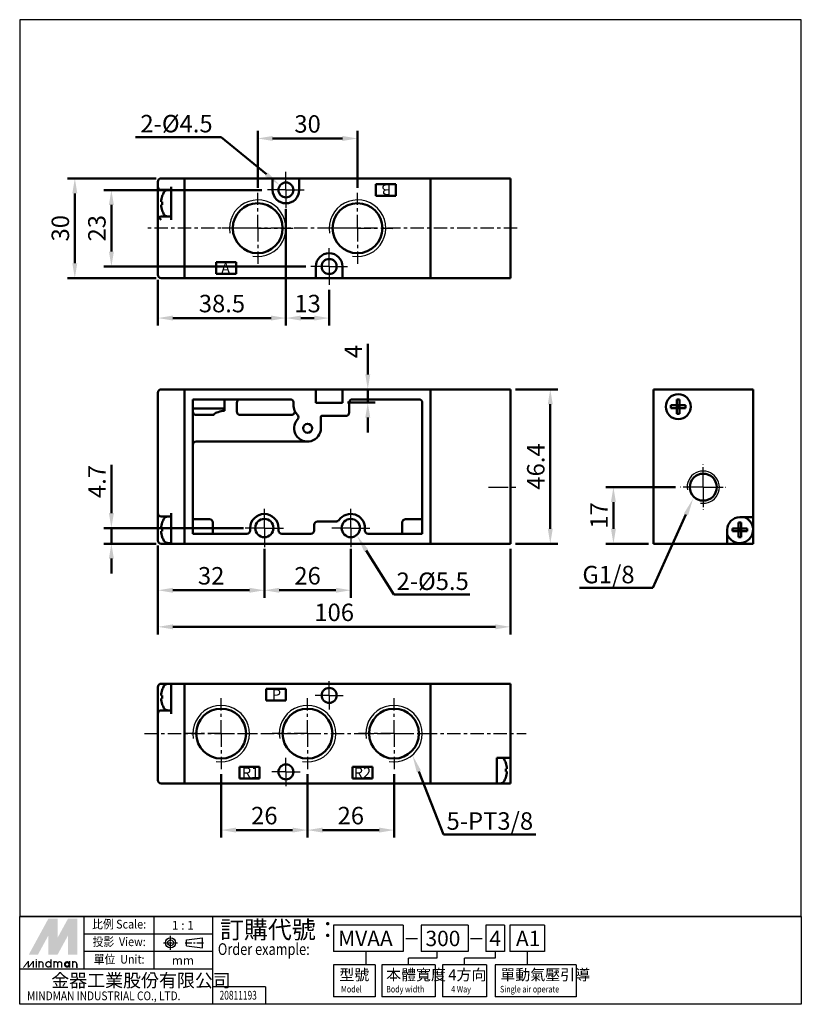
# Model space of a CAD drawing. Units: millimetres. Extents: x 718 to 953, y 1153 to 1449.
import ezdxf
from ezdxf.enums import TextEntityAlignment as Align

# ---------------------------------------------------------------- set-up
doc = ezdxf.new("R2010")
doc.units = ezdxf.units.MM
doc.linetypes.add('AM_ISO08W050x2', pattern=[9, 6, -0.75, 1.5, -0.75])
doc.linetypes.add('CENTER', pattern=[7, 4, -1, 1, -1])
for name, color, linetype, lineweight in [('AM_4', 3, 'Continuous', 25), ('AM_5', 5, 'Continuous', 50), ('AM_7', 1, 'CENTER', 25), ('AM_VIS', 7, 'Continuous', 50)]:
    doc.layers.add(name, color=color, linetype=linetype, lineweight=lineweight)
doc.layers.add('LOGO', color=7, linetype='Continuous')
doc.styles.add('CHINESET', font='simplex.shx', dxfattribs={"bigfont": 'CHINESET.SHX'})
doc.styles.get("Standard").update_dxf_attribs({"font": 'ISOCP.SHX', "bigfont": 'CHINESET.SHX'})
doc.dimstyles.new('AM_ISO$0', dxfattribs={"dimtxt": 3.5, "dimasz": 3, "dimexe": 1.5, "dimexo": 1, "dimgap": 0.7, "dimtad": 1, "dimdsep": 46, "dimtxsty": 'Standard', "dimcen": 0, "dimclrd": 256, "dimclre": 256, "dimclrt": 256, "dimadec": 0, "dimazin": 2, "dimtp": 0.1, "dimtm": 0.1, "dimtfac": 0.6, "dimtmove": 0, "dimatfit": 3, "dimfxl": 0, "dimlwd": -1, "dimlwe": -1, "dimarcsym": 0})

# ---------------------------------------------------------------- blocks, each defined once
blk = doc.blocks.new('*D2')
at = {"layer": 'AM_5'}
for p, q in [((790.36, 1398.14), (742.86, 1398.14)), ((745.11, 1393.64), (745.11, 1379.64)), ((803.61, 1375.14), (742.86, 1375.14))]:
    blk.add_line(p, q, dxfattribs=at)
for points in [[(744.36, 1393.64), (745.86, 1393.64), (745.11, 1398.14)], [(744.36, 1379.64), (745.86, 1379.64), (745.11, 1375.14)]]:
    blk.add_solid(points, dxfattribs=at)
at = {"layer": 'Defpoints', "color": 0}
for p in [(791.86, 1398.14), (745.11, 1375.14), (805.11, 1375.14)]:
    blk.add_point(p, dxfattribs=at)
at = {"layer": 'AM_5', "insert": (741.43, 1386.64), "char_height": 5.25, "attachment_point": 5, "rotation": 90}
blk.add_mtext('23', dxfattribs=at)
blk = doc.blocks.new('*D3')
at = {"layer": 'AM_5'}
for p, q in [((789.11, 1398.79), (789.11, 1415.89)), ((819.11, 1398.79), (819.11, 1415.89)), ((793.61, 1413.64), (814.61, 1413.64))]:
    blk.add_line(p, q, dxfattribs=at)
for points in [[(793.61, 1414.39), (793.61, 1412.89), (789.11, 1413.64)], [(814.61, 1414.39), (814.61, 1412.89), (819.11, 1413.64)]]:
    blk.add_solid(points, dxfattribs=at)
at = {"layer": 'Defpoints', "color": 0}
for p in [(819.11, 1413.64), (789.11, 1397.29), (819.11, 1397.29)]:
    blk.add_point(p, dxfattribs=at)
at = {"layer": 'AM_5', "insert": (804.11, 1417.32), "char_height": 5.25, "attachment_point": 5}
blk.add_mtext('30', dxfattribs=at)
blk = doc.blocks.new('*D4')
at = {"layer": 'AM_5'}
for p, q in [((791.11, 1290.26), (791.11, 1275.56)), ((817.11, 1290.26), (817.11, 1275.56)), ((795.61, 1277.81), (812.61, 1277.81))]:
    blk.add_line(p, q, dxfattribs=at)
for points in [[(795.61, 1278.56), (795.61, 1277.06), (791.11, 1277.81)], [(812.61, 1278.56), (812.61, 1277.06), (817.11, 1277.81)]]:
    blk.add_solid(points, dxfattribs=at)
at = {"layer": 'Defpoints', "color": 0}
for p in [(791.11, 1291.76), (817.11, 1291.76), (817.11, 1277.81)]:
    blk.add_point(p, dxfattribs=at)
at = {"layer": 'AM_5', "insert": (804.11, 1281.48), "char_height": 5.25, "attachment_point": 5}
blk.add_mtext('26', dxfattribs=at)
blk = doc.blocks.new('*D5')
at = {"layer": 'AM_5'}
for p, q in [((778.11, 1222.56), (778.11, 1203.46)), ((804.11, 1222.56), (804.11, 1203.46)), ((782.61, 1205.71), (799.61, 1205.71))]:
    blk.add_line(p, q, dxfattribs=at)
for points in [[(782.61, 1206.46), (782.61, 1204.96), (778.11, 1205.71)], [(799.61, 1206.46), (799.61, 1204.96), (804.11, 1205.71)]]:
    blk.add_solid(points, dxfattribs=at)
at = {"layer": 'Defpoints', "color": 0}
for p in [(778.11, 1224.06), (804.11, 1224.06), (804.11, 1205.71)]:
    blk.add_point(p, dxfattribs=at)
at = {"layer": 'AM_5', "insert": (791.11, 1209.38), "char_height": 5.25, "attachment_point": 5}
blk.add_mtext('26', dxfattribs=at)
blk = doc.blocks.new('*D6')
at = {"layer": 'AM_5'}
for p, q in [((804.11, 1222.56), (804.11, 1203.46)), ((830.11, 1222.56), (830.11, 1203.46)), ((808.61, 1205.71), (825.61, 1205.71))]:
    blk.add_line(p, q, dxfattribs=at)
for points in [[(808.61, 1206.46), (808.61, 1204.96), (804.11, 1205.71)], [(825.61, 1206.46), (825.61, 1204.96), (830.11, 1205.71)]]:
    blk.add_solid(points, dxfattribs=at)
at = {"layer": 'Defpoints', "color": 0}
for p in [(804.11, 1224.06), (830.11, 1224.06), (830.11, 1205.71)]:
    blk.add_point(p, dxfattribs=at)
at = {"layer": 'AM_5', "insert": (817.11, 1209.38), "char_height": 5.25, "attachment_point": 5}
blk.add_mtext('26', dxfattribs=at)
blk = doc.blocks.new('*D7')
at = {"layer": 'AM_5'}
for p, q in [((866.61, 1338.21), (879.36, 1338.21)), ((877.11, 1296.31), (877.11, 1333.71)), ((866.61, 1291.81), (879.36, 1291.81))]:
    blk.add_line(p, q, dxfattribs=at)
for points in [[(876.36, 1333.71), (877.86, 1333.71), (877.11, 1338.21)], [(876.36, 1296.31), (877.86, 1296.31), (877.11, 1291.81)]]:
    blk.add_solid(points, dxfattribs=at)
at = {"layer": 'Defpoints', "color": 0}
for p in [(865.11, 1338.21), (877.11, 1338.21), (865.11, 1291.81)]:
    blk.add_point(p, dxfattribs=at)
at = {"layer": 'AM_5', "insert": (873.43, 1315.01), "char_height": 5.25, "attachment_point": 5, "rotation": 90}
blk.add_mtext('46.4', dxfattribs=at)
blk = doc.blocks.new('*D8')
at = {"layer": 'AM_5'}
for p, q in [((759.11, 1291.31), (759.11, 1264.56)), ((865.11, 1290.31), (865.11, 1264.56)), ((763.61, 1266.81), (860.61, 1266.81))]:
    blk.add_line(p, q, dxfattribs=at)
for points in [[(763.61, 1267.56), (763.61, 1266.06), (759.11, 1266.81)], [(860.61, 1267.56), (860.61, 1266.06), (865.11, 1266.81)]]:
    blk.add_solid(points, dxfattribs=at)
at = {"layer": 'Defpoints', "color": 0}
for p in [(759.11, 1292.81), (865.11, 1291.81), (865.11, 1266.81)]:
    blk.add_point(p, dxfattribs=at)
at = {"layer": 'AM_5', "insert": (812.11, 1270.48), "char_height": 5.25, "attachment_point": 5}
blk.add_mtext('106', dxfattribs=at)
blk = doc.blocks.new('*D9')
at = {"layer": 'AM_5'}
for p, q in [((914.75, 1308.81), (893.85, 1308.81)), ((896.1, 1296.31), (896.1, 1304.31)), ((906.6, 1291.81), (893.85, 1291.81))]:
    blk.add_line(p, q, dxfattribs=at)
for points in [[(895.35, 1304.31), (896.85, 1304.31), (896.1, 1308.81)], [(895.35, 1296.31), (896.85, 1296.31), (896.1, 1291.81)]]:
    blk.add_solid(points, dxfattribs=at)
at = {"layer": 'Defpoints', "color": 0}
for p in [(896.1, 1308.81), (916.25, 1308.81), (908.1, 1291.81)]:
    blk.add_point(p, dxfattribs=at)
at = {"layer": 'AM_5', "insert": (892.43, 1300.31), "char_height": 5.25, "attachment_point": 5, "rotation": 90}
blk.add_mtext('17', dxfattribs=at)
blk = doc.blocks.new('*D10')
at = {"layer": 'AM_5'}
for p, q in [((758.61, 1401.64), (731.86, 1401.64)), ((734.11, 1376.14), (734.11, 1397.14)), ((758.61, 1371.64), (731.86, 1371.64))]:
    blk.add_line(p, q, dxfattribs=at)
for points in [[(733.36, 1397.14), (734.86, 1397.14), (734.11, 1401.64)], [(733.36, 1376.14), (734.86, 1376.14), (734.11, 1371.64)]]:
    blk.add_solid(points, dxfattribs=at)
at = {"layer": 'Defpoints', "color": 0}
for p in [(734.11, 1401.64), (760.11, 1401.64), (760.11, 1371.64)]:
    blk.add_point(p, dxfattribs=at)
at = {"layer": 'AM_5', "insert": (730.43, 1386.64), "char_height": 5.25, "attachment_point": 5, "rotation": 90}
blk.add_mtext('30', dxfattribs=at)
blk = doc.blocks.new('*S12')
at = {"layer": 'AM_5', "color": 5}
for p, q in [((849.35, 1224.58), (841.88, 1243.53)), ((877.08, 1224.58), (849.35, 1224.58))]:
    blk.add_line(p, q, dxfattribs=at)
at = {"layer": 'AM_5', "color": 5, "lineweight": 35}
blk.add_trace([(842.53, 1243.79), (841.24, 1243.28), (839.96, 1248.42)], dxfattribs=at)
blk = doc.blocks.new('*S13')
at = {"layer": 'AM_5', "color": 5}
for p, q in [((907.63, 1298.68), (917.6, 1320.76)), ((885.63, 1298.68), (907.63, 1298.68))]:
    blk.add_line(p, q, dxfattribs=at)
at = {"layer": 'AM_5', "color": 5, "lineweight": 35}
blk.add_trace([(918.23, 1320.48), (916.98, 1321.05), (919.77, 1325.55)], dxfattribs=at)
blk = doc.blocks.new('*D11')
at = {"layer": 'AM_5'}
for p, q in [((745.11, 1301.01), (745.11, 1315.48)), ((784.86, 1296.51), (742.86, 1296.51)), ((745.11, 1291.81), (745.11, 1296.51)), ((758.61, 1291.81), (742.86, 1291.81)), ((745.11, 1287.31), (745.11, 1282.81))]:
    blk.add_line(p, q, dxfattribs=at)
for points in [[(744.36, 1301.01), (745.86, 1301.01), (745.11, 1296.51)], [(744.36, 1287.31), (745.86, 1287.31), (745.11, 1291.81)]]:
    blk.add_solid(points, dxfattribs=at)
at = {"layer": 'Defpoints', "color": 0}
for p in [(745.11, 1296.51), (786.36, 1296.51), (760.11, 1291.81)]:
    blk.add_point(p, dxfattribs=at)
at = {"layer": 'AM_5', "insert": (741.43, 1310.49), "char_height": 5.25, "attachment_point": 5, "rotation": 90}
blk.add_mtext('4.7', dxfattribs=at)
blk = doc.blocks.new('*S14')
at = {"layer": 'AM_5', "color": 5}
for p, q in [((834.32, 1296.67), (826.06, 1309.93)), ((857.2, 1296.67), (834.32, 1296.67))]:
    blk.add_line(p, q, dxfattribs=at)
at = {"layer": 'AM_5', "color": 5, "lineweight": 35}
blk.add_trace([(826.64, 1310.29), (825.47, 1309.56), (823.28, 1314.38)], dxfattribs=at)
blk = doc.blocks.new('*S15')
at = {"layer": 'AM_5', "color": 5}
for p, q in [((756.69, 1434.24), (782.45, 1434.24)), ((782.45, 1434.24), (796.03, 1423.05))]:
    blk.add_line(p, q, dxfattribs=at)
at = {"layer": 'AM_5', "color": 5, "lineweight": 35}
blk.add_trace([(795.59, 1422.51), (796.47, 1423.58), (800.09, 1419.71)], dxfattribs=at)
blk = doc.blocks.new('*D16')
at = {"layer": 'AM_5'}
for p, q in [((822.21, 1342.71), (822.21, 1351.93)), ((816.11, 1338.21), (824.46, 1338.21)), ((822.21, 1334.21), (822.21, 1338.21)), ((816.11, 1334.21), (824.46, 1334.21)), ((822.21, 1329.71), (822.21, 1325.21))]:
    blk.add_line(p, q, dxfattribs=at)
for points in [[(821.46, 1342.71), (822.96, 1342.71), (822.21, 1338.21)], [(821.46, 1329.71), (822.96, 1329.71), (822.21, 1334.21)]]:
    blk.add_solid(points, dxfattribs=at)
at = {"layer": 'Defpoints', "color": 0}
for p in [(814.61, 1338.21), (814.61, 1334.21), (822.21, 1334.21)]:
    blk.add_point(p, dxfattribs=at)
at = {"layer": 'AM_5', "insert": (818.53, 1349.57), "char_height": 5.25, "attachment_point": 5, "rotation": 90}
blk.add_mtext('4', dxfattribs=at)
blk = doc.blocks.new('*D17')
at = {"layer": 'AM_5'}
for p, q in [((759.11, 1291.31), (759.11, 1275.56)), ((791.11, 1289.26), (791.11, 1275.56)), ((763.61, 1277.81), (786.61, 1277.81))]:
    blk.add_line(p, q, dxfattribs=at)
for points in [[(763.61, 1278.56), (763.61, 1277.06), (759.11, 1277.81)], [(786.61, 1278.56), (786.61, 1277.06), (791.11, 1277.81)]]:
    blk.add_solid(points, dxfattribs=at)
at = {"layer": 'Defpoints', "color": 0}
for p in [(759.11, 1292.81), (791.11, 1290.76), (791.11, 1277.81)]:
    blk.add_point(p, dxfattribs=at)
at = {"layer": 'AM_5', "insert": (775.11, 1281.48), "char_height": 5.25, "attachment_point": 5}
blk.add_mtext('32', dxfattribs=at)
blk = doc.blocks.new('*D18')
at = {"layer": 'AM_5'}
for p, q in [((797.61, 1392.39), (797.61, 1357.39)), ((810.61, 1368.14), (810.61, 1357.39)), ((802.11, 1359.64), (806.11, 1359.64))]:
    blk.add_line(p, q, dxfattribs=at)
for points in [[(802.11, 1360.39), (802.11, 1358.89), (797.61, 1359.64)], [(806.11, 1360.39), (806.11, 1358.89), (810.61, 1359.64)]]:
    blk.add_solid(points, dxfattribs=at)
at = {"layer": 'Defpoints', "color": 0}
for p in [(797.61, 1393.89), (810.61, 1369.64), (810.61, 1359.64)]:
    blk.add_point(p, dxfattribs=at)
at = {"layer": 'AM_5', "insert": (804.11, 1363.32), "char_height": 5.25, "attachment_point": 5}
blk.add_mtext('13', dxfattribs=at)
blk = doc.blocks.new('*D19')
at = {"layer": 'AM_5'}
for p, q in [((797.61, 1392.39), (797.61, 1357.39)), ((759.11, 1371.14), (759.11, 1357.39)), ((763.61, 1359.64), (793.11, 1359.64))]:
    blk.add_line(p, q, dxfattribs=at)
for points in [[(763.61, 1360.39), (763.61, 1358.89), (759.11, 1359.64)], [(793.11, 1360.39), (793.11, 1358.89), (797.61, 1359.64)]]:
    blk.add_solid(points, dxfattribs=at)
at = {"layer": 'Defpoints', "color": 0}
for p in [(797.61, 1393.89), (759.11, 1372.64), (797.61, 1359.64)]:
    blk.add_point(p, dxfattribs=at)
at = {"layer": 'AM_5', "insert": (778.36, 1363.32), "char_height": 5.25, "attachment_point": 5}
blk.add_mtext('38.5', dxfattribs=at)

msp = doc.modelspace()

# ---------------------------------------------------------------- linework, layer by layer
at = {"layer": 'AM_4'}
for centre, radius in [((789.107, 1386.644), 8.5), ((819.107, 1386.644), 8.5), ((923.103, 1308.805), 4.85), ((778.107, 1234.708), 8.5), ((804.107, 1234.708), 8.5), ((830.107, 1234.708), 8.5)]:
    msp.add_arc(centre, radius, 260, 190, dxfattribs=at)
at = {"layer": 'AM_7', "linetype": 'AM_ISO08W050x2'}
for p, q in [((797.607, 1398.144), (797.607, 1403.644)), ((797.607, 1398.144), (792.107, 1398.144)), ((797.607, 1398.144), (803.107, 1398.144)), ((797.607, 1398.144), (797.607, 1392.644)), ((810.607, 1375.144), (810.607, 1380.644)), ((810.607, 1375.144), (805.107, 1375.144)), ((810.607, 1375.144), (816.107, 1375.144)), ((810.607, 1375.144), (810.607, 1369.644)), ((923.103, 1308.805), (923.103, 1315.655)), ((858.478, 1308.805), (867.457, 1308.805)), ((923.103, 1308.805), (916.253, 1308.805)), ((923.103, 1308.805), (929.953, 1308.805)), ((923.103, 1308.805), (923.103, 1301.955)), ((791.107, 1296.505), (791.107, 1302.255)), ((817.107, 1296.505), (817.107, 1302.255)), ((791.107, 1296.505), (785.357, 1296.505)), ((791.107, 1296.505), (796.857, 1296.505)), ((791.107, 1296.505), (791.107, 1290.755)), ((817.107, 1296.505), (811.357, 1296.505)), ((817.107, 1296.505), (822.857, 1296.505)), ((817.107, 1296.505), (817.107, 1290.755)), ((810.607, 1246.208), (810.607, 1250.458)), ((810.607, 1246.208), (806.357, 1246.208)), ((810.607, 1246.208), (814.857, 1246.208)), ((810.607, 1246.208), (810.607, 1241.958)), ((797.607, 1223.208), (797.607, 1227.458)), ((797.607, 1223.208), (793.357, 1223.208)), ((797.607, 1223.208), (801.857, 1223.208)), ((797.607, 1223.208), (797.607, 1218.958))]:
    msp.add_line(p, q, dxfattribs=at)
at = {"layer": 'AM_7'}
for p, q in [((789.107, 1386.644), (789.107, 1397.294)), ((819.107, 1386.644), (819.107, 1397.294)), ((867.107, 1386.644), (755.777, 1386.644)), ((789.107, 1386.644), (778.457, 1386.644)), ((789.107, 1386.644), (799.757, 1386.644)), ((789.107, 1386.644), (789.107, 1375.994)), ((819.107, 1386.644), (808.457, 1386.644)), ((819.107, 1386.644), (829.757, 1386.644)), ((819.107, 1386.644), (819.107, 1375.994)), ((829.607, 1386.409), (829.607, 1386.409)), ((829.607, 1386.409), (829.607, 1386.409)), ((915.603, 1333.005), (915.603, 1333.005)), ((915.603, 1333.005), (915.603, 1333.005)), ((934.103, 1296.005), (934.103, 1296.005)), ((934.103, 1296.005), (934.103, 1296.005)), ((778.107, 1234.708), (778.107, 1245.358)), ((804.107, 1234.708), (804.107, 1245.358)), ((830.107, 1234.708), (830.107, 1245.358)), ((755.079, 1234.708), (869.821, 1234.708)), ((778.107, 1234.708), (767.457, 1234.708)), ((778.107, 1234.708), (788.757, 1234.708)), ((778.107, 1234.708), (778.107, 1224.058)), ((804.107, 1234.708), (793.457, 1234.708)), ((804.107, 1234.708), (814.757, 1234.708)), ((804.107, 1234.708), (804.107, 1224.058)), ((830.107, 1234.708), (819.457, 1234.708)), ((830.107, 1234.708), (840.757, 1234.708)), ((830.107, 1234.708), (830.107, 1224.058))]:
    msp.add_line(p, q, dxfattribs=at)
at = {"layer": 'AM_VIS'}
for p, q in [((759.107, 1400.644), (759.107, 1399.144)), ((767.107, 1401.644), (760.107, 1401.644)), ((767.107, 1401.644), (841.107, 1401.644)), ((767.107, 1401.644), (767.107, 1401.409)), ((767.107, 1401.409), (767.107, 1371.878)), ((767.107, 1400.644), (767.107, 1372.644)), ((793.607, 1401.644), (801.607, 1401.644)), ((793.607, 1398.144), (793.607, 1401.644)), ((801.607, 1401.644), (801.607, 1398.144)), ((841.107, 1401.644), (865.107, 1401.644)), ((841.107, 1401.644), (841.107, 1371.644)), ((841.107, 1371.878), (841.107, 1401.409)), ((865.107, 1371.644), (865.107, 1401.644)), ((759.107, 1399.144), (759.107, 1389.144)), ((760.107, 1398.144), (763.107, 1398.144)), ((761.994, 1398.105), (763.107, 1398.144)), ((763.107, 1389.144), (763.107, 1399.144)), ((824.607, 1399.909), (830.607, 1399.909)), ((824.607, 1396.409), (824.607, 1399.909)), ((830.607, 1399.909), (830.607, 1396.409)), ((760.401, 1394.559), (760.033, 1394.559)), ((760.401, 1396.334), (760.39, 1396.344)), ((830.607, 1396.409), (824.607, 1396.409)), ((760.033, 1393.729), (760.401, 1393.729)), ((760.39, 1391.944), (760.401, 1391.953)), ((759.107, 1389.144), (759.107, 1380.644)), ((760.107, 1389.144), (759.4, 1389.851)), ((763.107, 1390.144), (760.107, 1390.144)), ((761.994, 1390.182), (763.107, 1390.144)), ((759.107, 1380.644), (759.107, 1375.644)), ((759.107, 1375.644), (759.107, 1372.644)), ((776.607, 1372.909), (776.607, 1376.409)), ((782.607, 1376.409), (776.607, 1376.409)), ((782.607, 1376.409), (782.607, 1372.909)), ((806.607, 1371.644), (806.607, 1375.144)), ((814.607, 1375.144), (814.607, 1371.644)), ((760.107, 1371.644), (763.107, 1371.644)), ((763.107, 1371.644), (767.107, 1371.644)), ((767.107, 1371.878), (767.107, 1371.644)), ((841.107, 1371.644), (767.107, 1371.644)), ((782.607, 1372.909), (776.607, 1372.909)), ((814.607, 1371.644), (806.607, 1371.644)), ((841.107, 1371.644), (865.107, 1371.644)), ((763.107, 1338.205), (760.107, 1338.205)), ((767.107, 1338.205), (763.107, 1338.205)), ((767.107, 1338.205), (841.107, 1338.205)), ((767.107, 1338.205), (767.107, 1338.054)), ((767.107, 1338.054), (767.107, 1291.956)), ((806.607, 1334.205), (806.607, 1338.205)), ((806.607, 1338.205), (814.607, 1338.205)), ((814.607, 1338.205), (814.607, 1334.205)), ((841.107, 1338.205), (865.107, 1338.205)), ((841.107, 1338.205), (841.107, 1291.805)), ((841.107, 1291.956), (841.107, 1338.054)), ((865.107, 1291.805), (865.107, 1338.205)), ((908.103, 1291.805), (908.103, 1338.205)), ((908.103, 1338.205), (938.103, 1338.205)), ((938.103, 1338.205), (938.103, 1299.755)), ((759.107, 1337.205), (759.107, 1334.005)), ((767.107, 1337.205), (767.107, 1292.805)), ((769.607, 1335.205), (769.607, 1330.005)), ((769.607, 1335.205), (798.904, 1335.205)), ((778.137, 1335.205), (779.107, 1335.2)), ((779.107, 1335.2), (779.107, 1335.071)), ((779.107, 1335.071), (779.107, 1332.469)), ((817.607, 1335.205), (837.607, 1335.205)), ((915.188, 1335.196), (915.188, 1333.42)), ((916.018, 1333.42), (916.018, 1335.196)), ((759.107, 1334.005), (759.107, 1329.005)), ((779.107, 1332.469), (769.607, 1332.469)), ((779.107, 1332.469), (779.107, 1331.801)), ((782.857, 1334.205), (782.857, 1331.505)), ((814.607, 1334.205), (806.607, 1334.205)), ((816.607, 1331.205), (816.607, 1334.205)), ((838.607, 1294.805), (838.607, 1334.205)), ((915.188, 1333.42), (913.412, 1333.42)), ((913.412, 1332.59), (915.188, 1332.59)), ((915.188, 1333.42), (915.603, 1333.005)), ((916.018, 1333.42), (915.188, 1333.42)), ((915.188, 1332.59), (915.188, 1333.42)), ((915.603, 1333.005), (915.188, 1333.005)), ((915.603, 1333.005), (915.188, 1332.59)), ((915.188, 1332.59), (916.018, 1332.59)), ((915.188, 1332.59), (915.188, 1330.815)), ((915.603, 1333.42), (915.603, 1333.005)), ((915.603, 1333.005), (916.018, 1333.42)), ((915.603, 1333.005), (915.603, 1332.59)), ((916.018, 1333.005), (915.603, 1333.005)), ((916.018, 1332.59), (915.603, 1333.005)), ((916.018, 1333.42), (916.018, 1332.59)), ((917.793, 1333.42), (916.018, 1333.42)), ((916.018, 1332.59), (917.793, 1332.59)), ((916.018, 1330.815), (916.018, 1332.59)), ((769.607, 1330.005), (769.607, 1323.005)), ((775.895, 1330.505), (770.607, 1330.505)), ((776.799, 1331.231), (777.218, 1331.377)), ((799.253, 1330.505), (783.857, 1330.505)), ((808.107, 1329.955), (808.107, 1326.505)), ((808.357, 1330.205), (815.607, 1330.205)), ((759.107, 1329.005), (759.107, 1301.005)), ((769.607, 1323.005), (769.607, 1294.805)), ((770.607, 1322.505), (804.107, 1322.505)), ((759.107, 1301.005), (759.107, 1296.005)), ((760.107, 1300.005), (763.107, 1300.005)), ((761.994, 1299.966), (763.107, 1300.005)), ((763.107, 1292.805), (763.107, 1301.005)), ((934.103, 1299.755), (938.103, 1299.755)), ((938.103, 1299.755), (938.103, 1291.805)), ((760.401, 1298.196), (760.39, 1298.205)), ((769.607, 1299.155), (774.607, 1299.155)), ((775.607, 1298.155), (775.607, 1296.005)), ((806.107, 1297.505), (806.107, 1295.805)), ((812.798, 1298.505), (807.107, 1298.505)), ((832.607, 1296.005), (832.607, 1298.155)), ((838.607, 1299.155), (833.607, 1299.155)), ((933.688, 1298.196), (933.688, 1296.42)), ((934.518, 1296.42), (934.518, 1298.196)), ((759.107, 1296.005), (759.107, 1292.805)), ((760.401, 1296.42), (760.033, 1296.42)), ((760.033, 1295.59), (760.401, 1295.59)), ((760.39, 1293.805), (760.401, 1293.815)), ((785.857, 1294.805), (769.607, 1294.805)), ((775.607, 1294.805), (775.607, 1296.005)), ((786.857, 1295.805), (786.857, 1296.505)), ((795.357, 1296.505), (795.357, 1295.805)), ((805.107, 1294.805), (796.357, 1294.805)), ((821.357, 1296.505), (821.357, 1295.805)), ((838.607, 1294.805), (822.357, 1294.805)), ((832.607, 1296.005), (832.607, 1294.805)), ((930.353, 1291.805), (930.353, 1296.005)), ((933.688, 1296.42), (931.912, 1296.42)), ((931.912, 1295.59), (933.688, 1295.59)), ((933.688, 1296.42), (934.103, 1296.005)), ((934.518, 1296.42), (933.688, 1296.42)), ((933.688, 1295.59), (933.688, 1296.42)), ((934.103, 1296.005), (933.688, 1296.005)), ((934.103, 1296.005), (933.688, 1295.59)), ((933.688, 1295.59), (934.518, 1295.59)), ((933.688, 1295.59), (933.688, 1293.815)), ((934.103, 1296.42), (934.103, 1296.005)), ((934.103, 1296.005), (934.518, 1296.42)), ((934.103, 1296.005), (934.103, 1295.59)), ((934.518, 1296.005), (934.103, 1296.005)), ((934.518, 1295.59), (934.103, 1296.005)), ((934.518, 1296.42), (934.518, 1295.59)), ((936.293, 1296.42), (934.518, 1296.42)), ((934.518, 1295.59), (936.293, 1295.59)), ((934.518, 1293.815), (934.518, 1295.59)), ((760.107, 1291.805), (763.107, 1291.805)), ((761.994, 1292.044), (763.107, 1292.005)), ((763.107, 1291.805), (763.107, 1292.805)), ((763.107, 1291.805), (767.107, 1291.805)), ((767.107, 1291.956), (767.107, 1291.805)), ((841.107, 1291.805), (767.107, 1291.805)), ((841.107, 1291.805), (865.107, 1291.805)), ((930.353, 1291.805), (908.103, 1291.805)), ((938.103, 1291.805), (930.353, 1291.805)), ((763.107, 1249.708), (760.107, 1249.708)), ((761.994, 1249.669), (763.107, 1249.708)), ((767.107, 1249.708), (763.107, 1249.708)), ((763.107, 1248.708), (763.107, 1249.708)), ((767.107, 1249.708), (841.107, 1249.708)), ((767.107, 1249.708), (767.107, 1249.473)), ((767.107, 1249.473), (767.107, 1219.943)), ((841.107, 1249.708), (865.107, 1249.708)), ((841.107, 1249.708), (841.107, 1219.708)), ((841.107, 1219.943), (841.107, 1249.473)), ((865.107, 1227.458), (865.107, 1249.708)), ((759.107, 1248.708), (759.107, 1245.708)), ((760.401, 1247.898), (760.39, 1247.908)), ((763.107, 1240.708), (763.107, 1248.708)), ((767.107, 1248.708), (767.107, 1220.708)), ((791.607, 1248.208), (797.607, 1248.208)), ((791.607, 1244.708), (791.607, 1248.208)), ((797.607, 1248.208), (797.607, 1244.708)), ((759.107, 1245.708), (759.107, 1240.708)), ((760.401, 1246.123), (760.033, 1246.123)), ((760.033, 1245.293), (760.401, 1245.293)), ((760.39, 1243.508), (760.401, 1243.517)), ((797.607, 1244.708), (791.607, 1244.708)), ((759.107, 1240.708), (759.107, 1220.708)), ((763.107, 1241.708), (760.107, 1241.708)), ((761.994, 1241.747), (763.107, 1241.708)), ((861.007, 1219.708), (861.007, 1227.458)), ((861.007, 1227.458), (865.107, 1227.458)), ((863.723, 1225.908), (863.712, 1225.898)), ((865.107, 1227.458), (865.107, 1223.708)), ((783.607, 1224.708), (789.607, 1224.708)), ((783.607, 1221.208), (783.607, 1224.708)), ((789.607, 1224.708), (789.607, 1221.208)), ((817.607, 1221.208), (817.607, 1224.708)), ((817.607, 1224.708), (823.607, 1224.708)), ((823.607, 1224.708), (823.607, 1221.208)), ((864.08, 1224.123), (863.712, 1224.123)), ((863.712, 1223.293), (864.08, 1223.293)), ((865.107, 1223.708), (865.107, 1219.708)), ((760.107, 1219.708), (767.107, 1219.708)), ((767.107, 1219.943), (767.107, 1219.708)), ((841.107, 1219.708), (767.107, 1219.708)), ((789.607, 1221.208), (783.607, 1221.208)), ((823.607, 1221.208), (817.607, 1221.208)), ((841.107, 1219.708), (861.007, 1219.708)), ((862.119, 1219.747), (861.007, 1219.708)), ((865.107, 1219.708), (861.007, 1219.708)), ((863.712, 1221.517), (863.723, 1221.508))]:
    msp.add_line(p, q, dxfattribs=at)
for centre, radius in [((797.607, 1398.144), 2.25), ((789.107, 1386.644), 7.5), ((819.107, 1386.644), 7.5), ((810.607, 1375.144), 2.25), ((915.603, 1333.005), 3.75), ((804.107, 1326.505), 1.35), ((923.103, 1308.805), 4.05), ((791.107, 1296.505), 2.75), ((817.107, 1296.505), 2.75), ((810.607, 1246.208), 2.25), ((778.107, 1234.708), 7.5), ((804.107, 1234.708), 7.5), ((830.107, 1234.708), 7.5), ((797.607, 1223.208), 2.25)]:
    msp.add_circle(centre, radius, dxfattribs=at)
for centre, radius, start, end in [((760.107, 1400.644), 1, 90, 180), ((760.107, 1399.144), 1, 180, 270), ((766.507, 1394.144), 6.5, 149.20867, 160.21683), ((762.04, 1396.806), 1.3, 92, 149.20867), ((797.607, 1398.144), 4, 180, 0), ((766.507, 1394.144), 6.487, 160.26309, 176.3319), ((766.507, 1394.144), 6.487, 183.6681, 199.73691), ((766.507, 1394.144), 6.5, 199.78317, 210.79133), ((760.107, 1389.144), 1, 135, 180), ((760.107, 1389.144), 1, 90, 135), ((762.04, 1391.482), 1.3, 210.79133, 268), ((810.607, 1375.144), 4, 0, 180), ((760.107, 1372.644), 1, 180, 270), ((760.107, 1337.205), 1, 90, 180), ((783.857, 1334.205), 1, 90, 180), ((798.904, 1334.205), 1, 352.33774, 90), ((817.607, 1334.205), 1, 90, 180), ((837.607, 1334.205), 1, 0, 90), ((804.107, 1333.505), 4.25, 172.33774, 221.81031), ((770.607, 1331.505), 1, 180, 270), ((775.749, 1330.667), 0.18, 296.0585, 321.18935), ((777.323, 1329.583), 1.731, 107.6506, 147.80525), ((779.276, 1326.6), 5.204, 91.86356, 113.30763), ((783.857, 1331.505), 1, 180, 270), ((799.253, 1331.505), 1, 270, 22.39269), ((804.107, 1326.505), 4, 138.44085, 0), ((804.107, 1333.505), 4.25, 221.81031, 224.54993), ((800.365, 1329.822), 1, 318.44085, 44.54993), ((808.357, 1329.955), 0.25, 90, 180), ((815.607, 1331.205), 1, 270, 0), ((770.607, 1321.505), 1, 90, 180), ((760.107, 1301.005), 1, 180, 270), ((762.04, 1298.667), 1.3, 92, 149.20867), ((791.107, 1296.505), 4.25, 0, 180), ((817.107, 1296.505), 4.25, 0, 145.1501), ((934.103, 1296.005), 3.75, 90, 180), ((934.103, 1296.005), 4, 200.36413, 69.63587), ((766.507, 1296.005), 6.487, 160.26309, 176.3319), ((766.507, 1296.005), 6.5, 149.20867, 160.21683), ((774.607, 1298.155), 1, 0, 90), ((807.107, 1297.505), 1, 90, 180), ((812.798, 1299.505), 1, 270, 325.1501), ((833.607, 1298.155), 1, 90, 180), ((766.507, 1296.005), 6.487, 183.6681, 199.73691), ((766.507, 1296.005), 6.5, 199.78317, 210.79133), ((785.857, 1295.805), 1, 270, 0), ((796.357, 1295.805), 1, 180, 270), ((805.107, 1295.805), 1, 270, 0), ((822.357, 1295.805), 1, 180, 270), ((760.107, 1292.805), 1, 180, 270), ((762.04, 1293.343), 1.3, 210.79133, 268), ((760.107, 1248.708), 1, 90, 180), ((762.04, 1248.37), 1.3, 92, 149.20867), ((766.507, 1245.708), 6.487, 160.26309, 176.3319), ((766.507, 1245.708), 6.5, 149.20867, 160.21683), ((766.507, 1245.708), 6.487, 183.6681, 199.73691), ((766.507, 1245.708), 6.5, 199.78317, 210.79133), ((760.107, 1240.708), 1, 90, 180), ((762.04, 1243.046), 1.3, 210.79133, 268), ((862.074, 1226.37), 1.3, 30.79133, 56.82086), ((857.607, 1223.708), 6.5, 19.78317, 30.79133), ((857.607, 1223.708), 6.487, 3.6681, 19.73691), ((857.607, 1223.708), 6.487, 340.26309, 356.3319), ((760.107, 1220.708), 1, 180, 270), ((862.074, 1221.046), 1.3, 272, 329.20867), ((857.607, 1223.708), 6.5, 329.20867, 340.21683)]:
    msp.add_arc(centre, radius, start, end, dxfattribs=at)
for centre, major_axis, ratio, start_param, end_param in [((764.93, 1394.144), (0, 6.046), 0.7509111, 1.5020989, 1.6394937), ((915.603, 1331.213), (-6.046, 0), 0.6604033, 4.6436916, 4.7810864), ((917.395, 1333.005), (0, 6.046), 0.6604033, 1.5020989, 1.6394937), ((913.81, 1333.005), (0, 6.046), 0.6604033, 4.6436916, 4.7810864), ((915.603, 1334.798), (-6.046, 0), 0.6604033, 1.5020989, 1.6394937), ((934.103, 1294.213), (-6.046, 0), 0.6604033, 4.6436916, 4.7810864), ((764.93, 1296.005), (0, 6.046), 0.7509111, 1.5020989, 1.6394937), ((935.895, 1296.005), (0, 6.046), 0.6604033, 1.5020989, 1.6394937), ((934.103, 1297.798), (-6.046, 0), 0.6604033, 1.5020989, 1.6394937), ((932.31, 1296.005), (0, 6.046), 0.6604033, 4.6436916, 4.7810864), ((764.93, 1245.708), (0, -6.046), 0.7509111, 4.6436916, 4.7810864), ((859.183, 1223.708), (0, 6.046), 0.7509111, 4.6436916, 4.7810864)]:
    msp.add_ellipse(centre, major_axis=major_axis, ratio=ratio, start_param=start_param, end_param=end_param, dxfattribs=at)
msp.add_open_spline([(808.107, 1326.645), (808.107, 1326.645), (808.107, 1326.645), (808.107, 1326.645), (808.107, 1326.645), (808.107, 1326.645)], degree=3, knots=[-1.8968003496, -1.8968003496, -1.8968003496, -1.8968003496, -1.8951540081, -1.8951540081, -1.8883069252, -1.8883069252, -1.8883069252, -1.8883069252], dxfattribs=at)
at = {"layer": 'LOGO', "color": 4}
for p, q in [((952.608, 1179.728), (717.524, 1179.728)), ((736.881, 1163.891), (736.881, 1179.728)), ((757.998, 1163.891), (757.998, 1179.728)), ((775.596, 1153.332), (775.596, 1179.728)), ((832.845, 1177.089), (811.903, 1177.089)), ((811.903, 1177.089), (811.903, 1169.17)), ((832.845, 1177.089), (832.845, 1169.17)), ((852.372, 1177.089), (838.287, 1177.089)), ((838.287, 1177.089), (838.287, 1169.17)), ((852.372, 1177.089), (852.372, 1169.17)), ((863.361, 1177.089), (857.74, 1177.089)), ((857.74, 1177.089), (857.74, 1169.17)), ((863.361, 1177.089), (863.361, 1169.17)), ((875.359, 1177.089), (864.911, 1177.089)), ((864.911, 1177.089), (864.911, 1169.17)), ((875.359, 1177.089), (875.359, 1169.17)), ((775.596, 1174.449), (736.881, 1174.449)), ((775.596, 1169.17), (736.881, 1169.17)), ((832.845, 1169.17), (811.903, 1169.17)), ((821.619, 1169.17), (821.619, 1165.21)), ((843.036, 1167.19), (834.499, 1167.19)), ((834.499, 1165.21), (834.499, 1167.19)), ((852.372, 1169.17), (838.287, 1169.17)), ((843.036, 1169.17), (843.036, 1167.19)), ((860.55, 1167.19), (851.273, 1167.19)), ((851.273, 1165.21), (851.273, 1167.19)), ((863.361, 1169.17), (857.74, 1169.17)), ((860.55, 1169.17), (860.55, 1167.19)), ((875.359, 1169.17), (864.911, 1169.17)), ((870.135, 1169.17), (870.135, 1165.21)), ((775.596, 1163.891), (717.524, 1163.891)), ((811.903, 1165.21), (811.903, 1155.532)), ((824.42, 1165.21), (811.903, 1165.21)), ((824.42, 1165.21), (824.42, 1155.532)), ((826.483, 1165.21), (826.483, 1155.532)), ((842.516, 1165.21), (826.483, 1165.21)), ((842.516, 1165.21), (842.516, 1155.532)), ((844.663, 1165.21), (844.663, 1155.532)), ((857.882, 1165.21), (844.663, 1165.21)), ((857.882, 1165.21), (857.882, 1155.532)), ((860.563, 1165.21), (860.563, 1155.532)), ((884.939, 1165.21), (860.563, 1165.21)), ((884.939, 1165.21), (884.939, 1155.532)), ((791.436, 1158.611), (775.596, 1158.611)), ((791.436, 1158.611), (791.436, 1153.332)), ((824.42, 1155.532), (811.903, 1155.532)), ((842.516, 1155.532), (826.483, 1155.532)), ((857.882, 1155.532), (844.663, 1155.532)), ((884.939, 1155.532), (860.563, 1155.532))]:
    msp.add_line(p, q, dxfattribs=at)
at = {"layer": 'LOGO', "linetype": 'AM_ISO08W050x2', "ltscale": 0.3}
for p, q in [((762.886, 1169.702), (762.886, 1173.928)), ((760.773, 1171.815), (764.999, 1171.815))]:
    msp.add_line(p, q, dxfattribs=at)
at = {"layer": 'LOGO', "linetype": 'Continuous'}
for p, q in [((767.712, 1172.713), (772.517, 1173.348)), ((767.712, 1170.917), (772.517, 1170.283))]:
    msp.add_line(p, q, dxfattribs=at)
at = {"layer": 'LOGO'}
for p, q in [((767.712, 1170.917), (767.712, 1172.713)), ((772.517, 1170.283), (772.517, 1173.348)), ((734.824, 1164.343), (734.824, 1165.524))]:
    msp.add_line(p, q, dxfattribs=at)
at = {"layer": 'LOGO', "color": 7, "linetype": 'Continuous'}
for p, q in [((833.687, 1173.101), (837.184, 1173.101)), ((853.14, 1173.101), (856.637, 1173.101))]:
    msp.add_line(p, q, dxfattribs=at)
at = {"layer": 'LOGO', "linetype": 'CENTER', "ltscale": 0.5}
msp.add_line((767.328, 1171.815), (773.001, 1171.815), dxfattribs=at)
at = {"layer": 'LOGO', "color": 4}
for points in [[(717.524, 1179.728), (952.608, 1179.728), (952.608, 1449.344), (717.524, 1449.344)], [(717.524, 1179.728), (952.608, 1179.728), (952.608, 1153.332), (717.524, 1153.332)]]:
    msp.add_lwpolyline(points, close=True, dxfattribs=at)
at = {"layer": 'LOGO', "color": 5, "const_width": 0.394}
for points in [[(724.527, 1165.524, 1), (723.345, 1165.524, 1)], [(728.987, 1165.524, 1), (727.805, 1165.524, 1)], [(730.168, 1165.524, 1), (728.986, 1165.524, 1)], [(734.628, 1165.524, 1), (733.446, 1165.524, 1)]]:
    msp.add_lwpolyline(points, format="xyb", dxfattribs=at)
for points in [[(725.378, 1165.327, 1), (726.954, 1165.327, 1)], [(731.019, 1165.327, 1), (732.595, 1165.327, 1)]]:
    msp.add_lwpolyline(points, format="xyb", close=True, dxfattribs=at)
at = {"layer": 'LOGO', "color": 5}
msp.add_lwpolyline([(731.217, 1165.327, 1.0000001), (732.397, 1165.327, 1.0000001)], format="xyb", close=True, dxfattribs=at)
at = {"layer": 'LOGO', "linetype": 'Continuous'}
for radius in [1.533, 0.898]:
    msp.add_circle((762.886, 1171.815), radius, dxfattribs=at)
at = {"layer": 'LOGO', "color": 5}
msp.add_circle((731.807, 1165.327), 0.59, dxfattribs=at)
for points in [[(720.263, 1168.279), (721.404, 1168.279), (726.166, 1179.101), (727.307, 1179.101)], [(721.876, 1168.279), (723.018, 1168.279), (727.307, 1178.236), (726.166, 1174.051)], [(726.166, 1168.279), (727.307, 1168.279), (726.166, 1174.051), (727.307, 1178.236)], [(727.78, 1179.101), (728.921, 1179.101), (727.78, 1169.144), (728.921, 1173.329)], [(727.78, 1169.144), (728.921, 1173.329), (733.211, 1179.101), (732.069, 1179.101)], [(727.78, 1168.279), (728.921, 1168.279), (733.211, 1178.236), (732.069, 1174.051)], [(733.211, 1178.236), (732.069, 1174.051), (733.211, 1168.279), (732.069, 1168.279)], [(733.683, 1168.279), (734.824, 1168.279), (733.683, 1179.101), (734.824, 1179.101)], [(718.433, 1164.343), (718.827, 1164.343), (719.935, 1166.311), (720.328, 1166.311)], [(719.935, 1166.311), (720.328, 1166.311), (719.935, 1164.343), (720.328, 1164.343)], [(719.935, 1164.343), (720.328, 1164.343), (721.437, 1166.311), (721.83, 1166.311)], [(721.437, 1166.311), (721.83, 1166.311), (721.437, 1164.343), (721.83, 1164.343)], [(722.296, 1166.586), (722.69, 1166.586), (722.296, 1166.901), (722.69, 1166.901)], [(722.296, 1166.311), (722.69, 1166.311), (722.296, 1164.343), (722.69, 1164.343)], [(723.149, 1166.311), (723.542, 1166.311), (723.149, 1164.343), (723.542, 1164.343)], [(726.756, 1166.901), (727.15, 1166.901), (726.756, 1164.343), (727.15, 1164.343)], [(727.609, 1166.311), (728.003, 1166.311), (727.609, 1164.343), (728.003, 1164.343)], [(732.397, 1166.311), (732.791, 1166.311), (732.397, 1164.343), (732.791, 1164.343)], [(733.25, 1164.343), (733.644, 1164.343), (733.25, 1166.311), (733.644, 1166.311)], [(724.329, 1165.524), (724.723, 1165.524), (724.329, 1164.343), (724.723, 1164.343)], [(728.79, 1165.524), (729.183, 1165.524), (728.79, 1164.343), (729.183, 1164.343)], [(729.97, 1165.524), (730.364, 1165.524), (729.97, 1164.343), (730.364, 1164.343)], [(734.431, 1165.524), (734.824, 1165.524), (734.431, 1164.343), (734.824, 1164.343)]]:
    msp.add_solid(points, dxfattribs=at)
at = {"layer": 'LOGO', "color": 2}
for points in [[(721.404, 1168.279), (721.876, 1168.279), (727.307, 1179.101), (727.78, 1179.101)], [(727.307, 1179.101), (727.78, 1179.101), (727.307, 1168.279), (727.78, 1168.279)], [(727.307, 1168.279), (727.78, 1168.279), (733.211, 1179.101), (733.683, 1179.101)], [(733.211, 1179.101), (733.683, 1179.101), (733.211, 1168.279), (733.683, 1168.279)]]:
    msp.add_solid(points, dxfattribs=at)

# ---------------------------------------------------------------- block references
at = {"layer": 'AM_5'}
for name, p in [('*S15', (-4.315, -20.166)), ('*S13', (0.308, -20.166)), ('*S14', (-4.315, -20.166)), ('*S12', (-4.315, -20.166))]:
    msp.add_blockref(name, p, dxfattribs=at)

# ---------------------------------------------------------------- texts
msp.add_text('B', height=3.2, rotation=180).set_placement((829.255, 1399.85))
for s, p in [('A', (778.13, 1373.041)), ('P', (793.378, 1244.846)), ('R1', (784.364, 1221.346)), ('R2', (817.995, 1221.346))]:
    msp.add_text(s, height=3.2).set_placement(p)
for s, p in [('2-%%c4.5', (753.837, 1415.469)), ('G1/8', (886.767, 1279.902)), ('2-%%c5.5', (830.879, 1277.9)), ('5-PT3/8', (845.908, 1205.809))]:
    msp.add_text(s, height=5.25, dxfattribs=at).set_placement(p)
at = {"layer": 'LOGO', "style": 'CHINESET', "width": 0.9}
for s, p in [('比例 Scale:', (747.44, 1177.089, 172.996)), ('投影  View:', (747.44, 1171.81, 172.996)), ('單位  Unit:', (747.44, 1166.53, 172.996))]:
    msp.add_text(s, height=2.6396, dxfattribs=at).set_placement(p, align=Align.MIDDLE)
at = {"layer": 'LOGO', "style": 'CHINESET'}
for s, p in [('1 : 1', (766.609, 1177.089)), ('mm', (766.609, 1166.53))]:
    msp.add_text(s, height=2.6396, dxfattribs=at).set_placement(p, align=Align.MIDDLE_CENTER)
at = {"layer": 'LOGO', "color": 7, "style": 'CHINESET'}
msp.add_text('訂購代號：', height=5.2792, dxfattribs=at).set_placement((777.756, 1173.119))
at = {"layer": 'LOGO', "color": 7, "linetype": 'Continuous', "style": 'CHINESET'}
for s, p in [('MVAA', (813.31, 1170.823)), ('300', (839.574, 1170.823)), ('4', (858.794, 1170.823)), ('A1', (866.78, 1170.823))]:
    msp.add_text(s, height=4.62, dxfattribs=at).set_placement(p)
at = {"layer": 'LOGO', "color": 7, "style": 'CHINESET', "width": 0.8}
msp.add_text('Order example:', height=3.51949, dxfattribs=at).set_placement((777.125, 1168.165))
at = {"layer": 'LOGO', "style": 'CHINESET'}
for s, p in [('型號', (813.651, 1160.569, 172.996)), ('本體寬度', (827.722, 1160.569, 172.996)), ('4方向', (846.418, 1160.569, 172.996)), ('單動氣壓引導', (862.077, 1160.569, 172.996))]:
    msp.add_text(s, height=3.3, dxfattribs=at).set_placement(p)
at = {"layer": 'LOGO', "linetype": 'Continuous', "style": 'CHINESET'}
msp.add_text('金器工業股份有限公司', height=3.9594, dxfattribs=at).set_placement((727.006, 1158.518))
at = {"layer": 'LOGO', "style": 'CHINESET', "width": 0.7}
msp.add_text('20811193', height=2.64, dxfattribs=at).set_placement((783.243, 1154.736), align=Align.CENTER)
at = {"layer": 'LOGO', "linetype": 'Continuous', "style": 'CHINESET'}
for s, height, width, p in [('Model', 1.98, 0.8, (814.178, 1156.898, 172.996)), ('Body width', 1.98, 0.8, (827.741, 1156.898, 172.996)), ('4 Way', 1.98, 0.8, (847.313, 1156.898, 172.996)), ('Single air operate', 1.98, 0.8, (861.999, 1156.898, 172.996)), ('MINDMAN INDUSTRIAL CO., LTD.', 2.63962, 0.85, (719.733, 1154.558))]:
    msp.add_text(s, height=height, dxfattribs=dict(at, width=width)).set_placement(p)

# ---------------------------------------------------------------- dimensions: what is measured, and where the dimension line sits
at = {"layer": 'AM_5'}
for base, p1, p2, override, picture, middle in [((819.107, 1413.644), (789.107, 1397.294), (819.107, 1397.294), {"dimscale": 1.5, "dimtdec": 8}, '*D3', (804.107, 1417.319)), ((865.107, 1266.805), (759.107, 1292.805), (865.107, 1291.805), {"dimscale": 1.5, "dimlfac": 1, "dimtdec": 8}, '*D8', (812.107, 1270.48)), ((817.107, 1277.805), (791.107, 1291.755), (817.107, 1291.755), {"dimscale": 1.5, "dimtdec": 8}, '*D4', (804.107, 1281.481)), ((804.107, 1205.708), (778.107, 1224.058), (804.107, 1224.058), {"dimscale": 1.5, "dimtdec": 8}, '*D5', (791.107, 1209.383)), ((830.107, 1205.708), (804.107, 1224.058), (830.107, 1224.058), {"dimscale": 1.5, "dimtdec": 8}, '*D6', (817.107, 1209.383))]:
    dim = msp.add_linear_dim(base=base, p1=p1, p2=p2, dimstyle='AM_ISO$0', override=override, dxfattribs=at)
    dim.commit()
    dim.dimension.update_dxf_attribs({"geometry": picture, "text_midpoint": middle})
for base, p1, p2, angle, picture, middle in [((734.107, 1401.644), (760.107, 1371.644), (760.107, 1401.644), 90, '*D10', (730.432, 1386.644)), ((745.107, 1375.144), (791.857, 1398.144), (805.107, 1375.144), 90, '*D2', (741.431, 1386.644)), ((797.607, 1359.644), (759.107, 1372.644), (797.607, 1393.894), 0, '*D19', (778.357, 1363.319)), ((810.607, 1359.644), (797.607, 1393.894), (810.607, 1369.644), 0, '*D18', (804.107, 1363.319)), ((877.107, 1338.205), (865.107, 1291.805), (865.107, 1338.205), 90, '*D7', (873.432, 1315.005)), ((896.103, 1308.805), (908.103, 1291.805), (916.253, 1308.805), 90, '*D9', (892.428, 1300.305)), ((791.107, 1277.805), (759.107, 1292.805), (791.107, 1290.755), 0, '*D17', (775.107, 1281.481))]:
    dim = msp.add_linear_dim(base=base, p1=p1, p2=p2, angle=angle, dimstyle='AM_ISO$0', override={"dimscale": 1.5, "dimtdec": 8}, dxfattribs=at)
    dim.commit()
    dim.dimension.update_dxf_attribs({"geometry": picture, "text_midpoint": middle})
for base, p1, p2, picture, middle in [((822.207, 1334.205), (814.607, 1338.205), (814.607, 1334.205), '*D16', (822.207, 1349.568)), ((745.107, 1296.505), (760.107, 1291.805), (786.357, 1296.505), '*D11', (745.107, 1310.493))]:
    dim = msp.add_linear_dim(base=base, p1=p1, p2=p2, angle=90, dimstyle='AM_ISO$0', override={"dimscale": 1.5, "dimtdec": 8}, dxfattribs=at)
    dim.commit()
    dim.dimension.update_dxf_attribs({"geometry": picture, "text_midpoint": middle, "dimtype": 160})

doc.saveas('drawing.dxf')
